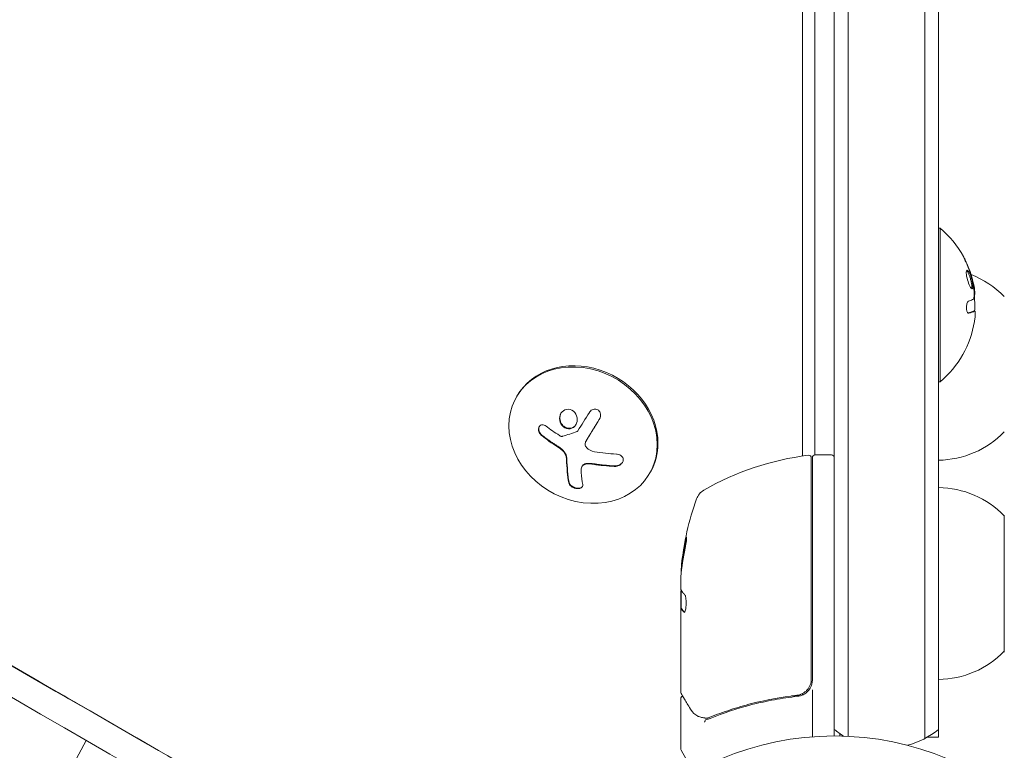
# Model space of a CAD drawing. Units: millimetres. Extents: x -5203 to 4949, y -8908 to 4160.
# Drawn here: x 788 to 968, y -491 to -357 of the extents above; entities that cross this region are included whole.
import ezdxf

# ---------------------------------------------------------------- set-up
doc = ezdxf.new("R2010")
doc.units = ezdxf.units.MM
doc.header["$LTSCALE"] = 20
doc.linetypes.add('HIDDEN', pattern=[9.525, 6.35, -3.175])
for name, color, linetype in [('2d', 230, 'Continuous'), ('EN-Free_Space', 10, 'HIDDEN'), ('EN-Free_Space_Hatch', 10, 'HIDDEN')]:
    doc.layers.add(name, color=color, linetype=linetype)

msp = doc.modelspace()

# ---------------------------------------------------------------- hatches: boundary and pattern name
at = {"layer": 'EN-Free_Space_Hatch'}
h = msp.add_hatch(dxfattribs=at)
h.set_pattern_fill('ANSI31', color=256, scale=100, angle=30)
h.set_pattern_definition([(75, (1074.27, -461.77), (-306.681, 82.175), [])])
h.paths.add_polyline_path([(3307.91, -1565.47), (2282.32, 213.76, 1), (550.27, -786.24), (1603.76, -2610.95, 0.973667)])

# ---------------------------------------------------------------- linework, layer by layer
at = {"layer": '2d', "lineweight": 0}
for p, q in [((953.54, -488.47), (953.54, 488.47)), ((937.04, -488), (937.04, 488)), ((939.54, 488.06), (939.54, -488.06)), ((956.04, -488.2), (956.04, 488.2)), ((933.51, -436.75), (933.51, 401.05)), ((931.25, -436.95), (931.25, 400.12)), ((956.04, -395.38), (956.35, -395.38)), ((956.35, -423.38), (956.35, -395.38)), ((962.6, -407.47), (962.55, -407.47)), ((962.63, -410.51), (962.44, -410.51)), ((962.64, -410.51), (962.64, -410.51)), ((956.04, -423.38), (956.35, -423.38)), ((879.17, -426.04), (879.04, -426.27)), ((891.72, -434.3), (891.77, -434.21)), ((932.84, -437.31), (932.84, -477.61)), ((933.04, -477.79), (933.04, -437.25)), ((933.54, -436.75), (936.54, -436.75)), ((891.03, -438.88), (891.08, -438.78)), ((903.56, -439.78), (903.43, -440.01)), ((968.04, -447.7), (968.04, -472.7)), ((909.04, -459.4), (909.04, -460.98)), ((909.04, -480), (909.04, -461.99)), ((909.14, -464.69), (909.14, -461.45)), ((909.14, -464.68), (909.04, -464.68)), ((929.24, -480.7), (930.74, -480.7)), ((931.25, -480.53), (931.25, -480.25)), ((933.04, -479.59), (933.04, -488.15)), ((909.04, -481.2), (909.04, -490.37)), ((938.04, -487.56), (938.04, -488.01)), ((956.04, -488.2), (954.02, -488.2)), ((954.04, -488.19), (954.04, -488.2)), ((800.63, -488.83), (769.67, -545.84)), ((911.41, -494.61), (909.11, -490.62))]:
    msp.add_line(p, q, dxfattribs=at)
msp.add_circle((937.04, -541), 53, dxfattribs=at)
for centre, radius, start, end in [((944.52, -409.38), 18.33, 28.8156, 49.8095), ((944.32, -409.38), 18.33, 17.795, 17.7984), ((955.85, -419.7), 17, 44.1865, 68.8801), ((944.32, -409.38), 18.33, 11.1921, 11.1968), ((944.32, -409.38), 18.33, 356.4445, 6.4668), ((944.52, -409.38), 18.33, 310.1905, 350.5645), ((955.85, -420.7), 17, 270.6413, 315.8135), ((938.3, -486.45), 50, 96.9217, 120.1017), ((932.34, -437.31), 0.5, 0, 96.9217), ((933.54, -437.25), 0.5, 90, 180), ((936.54, -437.25), 0.5, 0, 90), ((914.73, -445.79), 3, 120.1017, 160.1478), ((955.85, -459.7), 17, 44.1865, 89.3587), ((958.94, -461.75), 50, 160.1478, 174.4225), ((958.94, -461.75), 49.9, 174.4113, 174.7848), ((955.85, -460.7), 17, 270.6413, 315.8135), ((930.04, -477.79), 3, 329.8619, 0), ((946.54, -475.2), 15, 230.7035, 238.7826), ((946.54, -475.2), 15, 284.7866, 309.2965), ((909.54, -490.37), 0.5, 180, 210)]:
    msp.add_arc(centre, radius, start, end, dxfattribs=at)
at = {"layer": '2d', "lineweight": 0, "extrusion": (0, 0, -1)}
for centre, major_axis, ratio, start_param, end_param in [((452.28, -281.91), (-394.04, 227.51), 0.000074, -0.05884, 3.082752), ((452.28, -281.91), (394.04, -227.51), 0.000074, -0.05884, 2.984468), ((449.78, -286.24), (394.04, -227.51), 0.000074, 0, 2.984468), ((452.28, -281.91), (-346.41, 200.01), 0.000074, -0.05884, 3.082752), ((452.28, -281.91), (346.41, -200.01), 0.000074, -0.05884, 2.984452), ((944.52, -407.92), (18.27, 0), 0.113744, 0.201333, 0.370784), ((944.52, -410.06), (18.27, 0), 0.879649, 0.100405, 0.145157), ((894.82, -426.58), (-16.55, 7.73), 0.526201, -1.329323, -1.159872), ((894.43, -426.97), (-18.02, 3.21), 0.505384, -1.819767, -1.59787), ((895.47, -427.86), (2.31, 18.14), 0.22767, -2.507739, -2.329724), ((958.94, -462.08), (-50, 0), 0.886633, 0.070459, 0.189049), ((958.94, -460.76), (-49.86, 0), 0.882523, 0.093508, 0.189458), ((958.94, -457.82), (-49.71, 0), 0.438198, 0.042852, 0.04666), ((958.94, -460.77), (-49.99, 0), 0.156437, -0.125467, -0.082209)]:
    msp.add_ellipse(centre, major_axis=major_axis, ratio=ratio, start_param=start_param, end_param=end_param, dxfattribs=at)
at = {"layer": '2d', "lineweight": 0}
for centre, major_axis, ratio, start_param, end_param in [((891.23, -433.14), (12.2, -6.87), 0.849675, -2.695149, 3.588036), ((891.36, -432.91), (-12.2, 6.87), 0.849675, -2.695149, 0), ((891.36, -432.91), (12.2, -6.87), 0.849675, 0, 0.446443), ((892.91, -427.53), (-2.31, -18.12), 0.22767, -0.960077, -0.633479), ((892.97, -427.44), (-2.31, -18.12), 0.22767, -0.960077, -0.633479), ((958.94, -460.76), (-49.96, 0), 0.882523, -0.189074, -0.09332), ((958.94, -457.82), (-49.81, 0), 0.438198, -0.046566, 0.01654)]:
    msp.add_ellipse(centre, major_axis=major_axis, ratio=ratio, start_param=start_param, end_param=end_param, dxfattribs=at)
for points, knots in [([(961.09, -401.58), (961.03, -401.44), (960.96, -401.31), (960.9, -401.18), (960.84, -401.06), (960.78, -400.94), (960.73, -400.83), (960.68, -400.74), (960.64, -400.65), (960.61, -400.6), (960.58, -400.54), (960.56, -400.51), (960.55, -400.5), (960.54, -400.49), (960.55, -400.49), (960.56, -400.52), (960.56, -400.54), (960.58, -400.58), (960.61, -400.64), (960.63, -400.69), (960.66, -400.76), (960.7, -400.84), (960.74, -400.93), (960.79, -401.03), (960.84, -401.13), (960.89, -401.25), (960.95, -401.37), (961.01, -401.5), (961.02, -401.53), (961.04, -401.57), (961.06, -401.6)], [0, 0, 0, 0, 0.123267, 0.123267, 0.123267, 0.246944, 0.246944, 0.246944, 0.364412, 0.364412, 0.364412, 0.469764, 0.469764, 0.469764, 0.565076, 0.565076, 0.565076, 0.656937, 0.656937, 0.656937, 0.751946, 0.751946, 0.751946, 0.854928, 0.854928, 0.854928, 0.968152, 0.968152, 0.968152, 1, 1, 1, 1]), ([(962.25, -405.4), (962.17, -404.98), (962.05, -404.5), (961.76, -403.7), (961.59, -403.38), (961.31, -403.04), (961.19, -403.02), (961.08, -403.37), (961.1, -403.72), (961.17, -404.15)], [0.5, 0.5, 0.5, 0.5, 0.625, 0.625, 0.75, 0.75, 0.875, 0.875, 1, 1, 1, 1]), ([(962.05, -405.4), (962.03, -405.29), (962.01, -405.18), (961.96, -404.97), (961.93, -404.85), (961.87, -404.63), (961.84, -404.52), (961.79, -404.36), (961.77, -404.31), (961.74, -404.2), (961.72, -404.15), (961.63, -403.91), (961.55, -403.72), (961.4, -403.42), (961.32, -403.29), (961.22, -403.17), (961.2, -403.15), (961.17, -403.12)], [0.5, 0.5, 0.5, 0.5, 0.53125, 0.53125, 0.5625, 0.5625, 0.59375, 0.59375, 0.609375, 0.609375, 0.625, 0.625, 0.6875, 0.6875, 0.75, 0.75, 0.7748448, 0.7748448, 0.7748448, 0.7748448]), ([(961.17, -404.15), (961.25, -404.57), (961.38, -405.04), (961.68, -405.84), (961.84, -406.17), (962.12, -406.51), (962.23, -406.52), (962.33, -406.18), (962.32, -405.82), (962.25, -405.4)], [0, 0, 0, 0, 0.125, 0.125, 0.25, 0.25, 0.375, 0.375, 0.5, 0.5, 0.5, 0.5]), ([(962.05, -406.41), (962.06, -406.4), (962.07, -406.37), (962.11, -406.26), (962.12, -406.13), (962.11, -405.89), (962.1, -405.8), (962.08, -405.61), (962.06, -405.5), (962.05, -405.4)], [0.3556078, 0.3556078, 0.3556078, 0.3556078, 0.375, 0.375, 0.4375, 0.4375, 0.46875, 0.46875, 0.5, 0.5, 0.5, 0.5]), ([(962.36, -405.43), (962.37, -405.47), (962.38, -405.5), (962.38, -405.53), (962.39, -405.56), (962.39, -405.58), (962.4, -405.61)], [0, 0, 0, 0, 0.541586, 0.541586, 0.541586, 1, 1, 1, 1]), ([(962.67, -407.34), (962.67, -407.3), (962.67, -407.24), (962.67, -407.17), (962.67, -407.1), (962.66, -407.01), (962.65, -406.91), (962.64, -406.81), (962.63, -406.7), (962.61, -406.58), (962.6, -406.5), (962.59, -406.42), (962.58, -406.33)], [0, 0, 0, 0, 0.26951, 0.26951, 0.26951, 0.539189, 0.539189, 0.539189, 0.809594, 0.809594, 0.809594, 1, 1, 1, 1]), ([(961.55, -408.68), (961.5, -408.69), (961.45, -408.73), (961.4, -408.79), (961.35, -408.85), (961.31, -408.93), (961.27, -409.03), (961.23, -409.13), (961.2, -409.24), (961.18, -409.37), (961.16, -409.48), (961.14, -409.61), (961.14, -409.73), (961.13, -409.85), (961.13, -409.97), (961.14, -410.09), (961.15, -410.2), (961.17, -410.3), (961.19, -410.4), (961.22, -410.5), (961.25, -410.58), (961.28, -410.65), (961.32, -410.73), (961.36, -410.79), (961.4, -410.83), (961.45, -410.87), (961.5, -410.89), (961.55, -410.89), (961.56, -410.89), (961.57, -410.89), (961.59, -410.89)], [0, 0, 0, 0, 0.117688, 0.117688, 0.117688, 0.23572, 0.23572, 0.23572, 0.348983, 0.348983, 0.348983, 0.453941, 0.453941, 0.453941, 0.55245, 0.55245, 0.55245, 0.649106, 0.649106, 0.649106, 0.748614, 0.748614, 0.748614, 0.85433, 0.85433, 0.85433, 0.967387, 0.967387, 0.967387, 1, 1, 1, 1]), ([(962.51, -408.11), (962.51, -408.15), (962.5, -408.19), (962.5, -408.22), (962.49, -408.25), (962.48, -408.28), (962.48, -408.29), (962.47, -408.29), (962.47, -408.3), (962.47, -408.3)], [0, 0, 0, 0, 0.444984, 0.444984, 0.444984, 0.890124, 0.890124, 0.890124, 1, 1, 1, 1]), ([(961.46, -410.87), (961.49, -410.86), (961.52, -410.85), (961.58, -410.84), (961.62, -410.83), (961.66, -410.81), (961.68, -410.81), (961.69, -410.8), (961.7, -410.8), (961.73, -410.79), (961.76, -410.78), (961.8, -410.77), (961.82, -410.76), (961.83, -410.76), (961.84, -410.76), (961.86, -410.75), (961.9, -410.74), (961.93, -410.73), (961.95, -410.72), (961.96, -410.72), (961.96, -410.72), (961.99, -410.71), (962.02, -410.69), (962.06, -410.68), (962.07, -410.68), (962.08, -410.67), (962.08, -410.67), (962.11, -410.66), (962.13, -410.65), (962.16, -410.64), (962.18, -410.63), (962.19, -410.63), (962.19, -410.63), (962.21, -410.62), (962.24, -410.6), (962.26, -410.59), (962.28, -410.59), (962.28, -410.58), (962.28, -410.58), (962.29, -410.58), (962.32, -410.56), (962.35, -410.55), (962.37, -410.53)], [0.0494569, 0.0494569, 0.0494569, 0.0494569, 0.125, 0.125, 0.1875, 0.21875, 0.234375, 0.234375, 0.25, 0.25, 0.3125, 0.34375, 0.359375, 0.359375, 0.375, 0.375, 0.4375, 0.46875, 0.484375, 0.484375, 0.5, 0.5, 0.5625, 0.59375, 0.609375, 0.609375, 0.625, 0.625, 0.6875, 0.71875, 0.734375, 0.734375, 0.75, 0.75, 0.8125, 0.84375, 0.859375, 0.8671875, 0.8671875, 0.875, 0.875, 1, 1, 1, 1]), ([(962.37, -410.53), (962.38, -410.53), (962.39, -410.52), (962.41, -410.52), (962.43, -410.51), (962.44, -410.51), (962.44, -410.51), (962.44, -410.51)], [0, 0, 0, 0, 0.2166442, 0.2166442, 0.4332885, 0.4332885, 0.433563, 0.433563, 0.433563, 0.433563]), ([(887.64, -428.67), (887.28, -428.92), (887.04, -429.33), (886.89, -430.21), (886.97, -430.7), (887.43, -431.49), (887.8, -431.8), (888.65, -432.05), (889.12, -431.97), (889.47, -431.73)], [0, 0, 0, 0, 0.125, 0.125, 0.25, 0.25, 0.375, 0.375, 0.5, 0.5, 0.5, 0.5]), ([(889.47, -431.73), (889.82, -431.48), (890.06, -431.07), (890.21, -430.19), (890.13, -429.71), (889.68, -428.91), (889.31, -428.6), (888.45, -428.35), (887.99, -428.42), (887.64, -428.67)], [0.5, 0.5, 0.5, 0.5, 0.625, 0.625, 0.75, 0.75, 0.875, 0.875, 1, 1, 1, 1]), ([(894.24, -430.15), (894.32, -430.02), (894.38, -429.88), (894.41, -429.73), (894.44, -429.59), (894.44, -429.44), (894.42, -429.29), (894.4, -429.15), (894.35, -429.01), (894.28, -428.89), (894.22, -428.78), (894.13, -428.68), (894.03, -428.6), (893.94, -428.53), (893.84, -428.47), (893.73, -428.44), (893.62, -428.4), (893.51, -428.38), (893.4, -428.38), (893.28, -428.38), (893.17, -428.4), (893.06, -428.44), (892.94, -428.47), (892.82, -428.53), (892.72, -428.6), (892.61, -428.68), (892.51, -428.78), (892.43, -428.89), (892.41, -428.92), (892.39, -428.95), (892.37, -428.99)], [0, 0, 0, 0, 0.123267, 0.123267, 0.123267, 0.246944, 0.246944, 0.246944, 0.364412, 0.364412, 0.364412, 0.469764, 0.469764, 0.469764, 0.565076, 0.565076, 0.565076, 0.656937, 0.656937, 0.656937, 0.751946, 0.751946, 0.751946, 0.854928, 0.854928, 0.854928, 0.968152, 0.968152, 0.968152, 1, 1, 1, 1]), ([(887.19, -429.15), (887.11, -429.31), (887.05, -429.49), (887, -429.79), (886.99, -429.9), (886.99, -430.13), (887, -430.24), (887.03, -430.41), (887.04, -430.47), (887.07, -430.58), (887.09, -430.63), (887.15, -430.8), (887.19, -430.9), (887.31, -431.1), (887.37, -431.19), (887.52, -431.37), (887.6, -431.45), (887.78, -431.59), (887.87, -431.65), (888.07, -431.76), (888.17, -431.8), (888.49, -431.89), (888.71, -431.91), (889.03, -431.85), (889.14, -431.83), (889.34, -431.75), (889.43, -431.69), (889.52, -431.63)], [0.0724425, 0.0724425, 0.0724425, 0.0724425, 0.125, 0.125, 0.15625, 0.15625, 0.1875, 0.1875, 0.203125, 0.203125, 0.21875, 0.21875, 0.25, 0.25, 0.28125, 0.28125, 0.3125, 0.3125, 0.34375, 0.34375, 0.375, 0.375, 0.4375, 0.4375, 0.46875, 0.46875, 0.5, 0.5, 0.5, 0.5]), ([(891.79, -434.18), (891.81, -434.14), (891.85, -434.08), (891.88, -434.01), (891.91, -433.97), (891.92, -433.95), (891.96, -433.89), (892, -433.83), (892.04, -433.76), (892.06, -433.72), (892.08, -433.7), (892.08, -433.69), (892.14, -433.6), (892.19, -433.52), (892.26, -433.4), (892.3, -433.33), (892.35, -433.26), (892.37, -433.22), (892.38, -433.2), (892.39, -433.19), (892.44, -433.1), (892.49, -433.02), (892.57, -432.89), (892.61, -432.82), (892.66, -432.75), (892.68, -432.71), (892.69, -432.69), (892.7, -432.68), (892.76, -432.59), (892.83, -432.46), (892.92, -432.31), (892.97, -432.23), (892.99, -432.2), (893.01, -432.18), (893.01, -432.16), (893.07, -432.07), (893.15, -431.95), (893.24, -431.79), (893.29, -431.71), (893.31, -431.68), (893.32, -431.66), (893.33, -431.65), (893.39, -431.55), (893.46, -431.42), (893.56, -431.27), (893.61, -431.19), (893.63, -431.16), (893.64, -431.13), (893.65, -431.12), (893.7, -431.03), (893.78, -430.9), (893.88, -430.74), (893.92, -430.68), (893.95, -430.63), (893.96, -430.61), (894.07, -430.42), (894.18, -430.25), (894.29, -430.07)], [0, 0, 0, 0, 0.03125, 0.046875, 0.046875, 0.0625, 0.0625, 0.09375, 0.109375, 0.1171875, 0.1171875, 0.125, 0.125, 0.1875, 0.1875, 0.21875, 0.234375, 0.2421875, 0.2421875, 0.25, 0.25, 0.3125, 0.3125, 0.34375, 0.359375, 0.3671875, 0.3671875, 0.375, 0.375, 0.4375, 0.46875, 0.484375, 0.4921875, 0.4921875, 0.5, 0.5, 0.5625, 0.59375, 0.609375, 0.6171875, 0.6171875, 0.625, 0.625, 0.6875, 0.71875, 0.734375, 0.7421875, 0.7421875, 0.75, 0.75, 0.8125, 0.84375, 0.859375, 0.859375, 0.875, 0.875, 0.9975918, 0.9975918, 0.9975918, 0.9975918]), ([(884.48, -431.48), (884.38, -431.4), (884.26, -431.33), (884.15, -431.29), (884.03, -431.25), (883.91, -431.23), (883.8, -431.24), (883.69, -431.24), (883.58, -431.27), (883.49, -431.32), (883.4, -431.37), (883.32, -431.44), (883.26, -431.53), (883.21, -431.61), (883.16, -431.7), (883.14, -431.8), (883.11, -431.9), (883.1, -432.01), (883.1, -432.13), (883.11, -432.24), (883.13, -432.36), (883.16, -432.47), (883.2, -432.59), (883.25, -432.71), (883.32, -432.82), (883.39, -432.93), (883.48, -433.04), (883.57, -433.13), (883.6, -433.16), (883.63, -433.18), (883.66, -433.2)], [0, 0, 0, 0, 0.117688, 0.117688, 0.117688, 0.23572, 0.23572, 0.23572, 0.348983, 0.348983, 0.348983, 0.453941, 0.453941, 0.453941, 0.55245, 0.55245, 0.55245, 0.649106, 0.649106, 0.649106, 0.748614, 0.748614, 0.748614, 0.85433, 0.85433, 0.85433, 0.967387, 0.967387, 0.967387, 1, 1, 1, 1]), ([(883.25, -431.55), (883.24, -431.55), (883.24, -431.55), (883.19, -431.67), (883.16, -431.81), (883.15, -432.09), (883.17, -432.24), (883.26, -432.53), (883.33, -432.67), (883.49, -432.91), (883.6, -433.02), (883.71, -433.11)], [0.4990335, 0.4990335, 0.4990335, 0.4990335, 0.5, 0.5, 0.625, 0.625, 0.75, 0.75, 0.875, 0.875, 1, 1, 1, 1]), ([(889.52, -431.63), (889.61, -431.57), (889.69, -431.5), (889.84, -431.34), (889.91, -431.25), (889.96, -431.16), (889.96, -431.16), (889.96, -431.16)], [0.5, 0.5, 0.5, 0.5, 0.53125, 0.53125, 0.5625, 0.5625, 0.56256694, 0.56256694, 0.56256694, 0.56256694]), ([(890.29, -432.34), (890.27, -432.37), (890.25, -432.39), (890.22, -432.41), (890.2, -432.43), (890.18, -432.44), (890.15, -432.45)], [0, 0, 0, 0, 0.541586, 0.541586, 0.541586, 1, 1, 1, 1]), ([(883.71, -433.11), (883.83, -433.21), (883.95, -433.3), (884.12, -433.44), (884.21, -433.5), (884.3, -433.58), (884.35, -433.61), (884.37, -433.63), (884.39, -433.64), (884.46, -433.69), (884.55, -433.76), (884.66, -433.84), (884.7, -433.87), (884.73, -433.89), (884.74, -433.9), (884.82, -433.96), (884.91, -434.02), (885.02, -434.1), (885.06, -434.13), (885.09, -434.15), (885.1, -434.16), (885.18, -434.22), (885.28, -434.28), (885.38, -434.36), (885.43, -434.39), (885.46, -434.41), (885.47, -434.42), (885.55, -434.47), (885.65, -434.54), (885.76, -434.61), (885.8, -434.64), (885.83, -434.66), (885.85, -434.67), (885.93, -434.73), (886.03, -434.79), (886.13, -434.86), (886.19, -434.9), (886.21, -434.91), (886.23, -434.92), (886.23, -434.92), (886.38, -435.02), (886.5, -435.1), (886.62, -435.17)], [0, 0, 0, 0, 0.125, 0.125, 0.1875, 0.21875, 0.234375, 0.234375, 0.25, 0.25, 0.3125, 0.34375, 0.359375, 0.359375, 0.375, 0.375, 0.4375, 0.46875, 0.484375, 0.484375, 0.5, 0.5, 0.5625, 0.59375, 0.609375, 0.609375, 0.625, 0.625, 0.6875, 0.71875, 0.734375, 0.734375, 0.75, 0.75, 0.8125, 0.84375, 0.859375, 0.867187, 0.867187, 0.875, 0.875, 1, 1, 1, 1]), ([(887.45, -433.35), (887.41, -433.36), (887.36, -433.37), (887.31, -433.36), (887.26, -433.36), (887.2, -433.35), (887.16, -433.33), (887.14, -433.32), (887.13, -433.31), (887.12, -433.31)], [0, 0, 0, 0, 0.444984, 0.444984, 0.444984, 0.890124, 0.890124, 0.890124, 1, 1, 1, 1]), ([(891.87, -435.41), (891.79, -435.33), (891.72, -435.23), (891.68, -435.13), (891.63, -435.02), (891.61, -434.91), (891.6, -434.81), (891.59, -434.7), (891.61, -434.58), (891.64, -434.48), (891.66, -434.41), (891.69, -434.33), (891.73, -434.27)], [0, 0, 0, 0, 0.26951, 0.26951, 0.26951, 0.539189, 0.539189, 0.539189, 0.809594, 0.809594, 0.809594, 1, 1, 1, 1]), ([(886.62, -435.17), (886.69, -435.21), (886.74, -435.25), (886.85, -435.33), (886.91, -435.37), (887.08, -435.49), (887.19, -435.57), (887.3, -435.66)], [0, 0, 0, 0, 0.2166442, 0.2166442, 0.4332885, 0.4332885, 0.866577, 0.866577, 0.866577, 0.866577]), ([(887.39, -435.75), (887.43, -435.77), (887.46, -435.8), (887.52, -435.86), (887.55, -435.89), (887.64, -435.99), (887.69, -436.05), (887.85, -436.25), (887.94, -436.39), (888.09, -436.67), (888.15, -436.82), (888.21, -437.04), (888.23, -437.11), (888.25, -437.26), (888.26, -437.33), (888.26, -437.4)], [0, 0, 0, 0, 0.0625, 0.0625, 0.125, 0.125, 0.25, 0.25, 0.5, 0.5, 0.75, 0.75, 0.875, 0.875, 1, 1, 1, 1]), ([(896.92, -438.83), (897.09, -438.84), (897.27, -438.82), (897.44, -438.78), (897.62, -438.74), (897.79, -438.67), (897.94, -438.58), (898.08, -438.49), (898.21, -438.39), (898.31, -438.27), (898.4, -438.16), (898.47, -438.04), (898.51, -437.91), (898.55, -437.8), (898.56, -437.68), (898.56, -437.57), (898.55, -437.45), (898.52, -437.34), (898.47, -437.24), (898.42, -437.14), (898.34, -437.04), (898.25, -436.95), (898.16, -436.86), (898.04, -436.79), (897.91, -436.73), (897.77, -436.66), (897.61, -436.62), (897.45, -436.6), (897.4, -436.59), (897.35, -436.59), (897.3, -436.58)], [0, 0, 0, 0, 0.120796, 0.120796, 0.120796, 0.242046, 0.242046, 0.242046, 0.356333, 0.356333, 0.356333, 0.459168, 0.459168, 0.459168, 0.553739, 0.553739, 0.553739, 0.646543, 0.646543, 0.646543, 0.743592, 0.743592, 0.743592, 0.848997, 0.848997, 0.848997, 0.964083, 0.964083, 0.964083, 1, 1, 1, 1]), ([(896.97, -438.74), (897.15, -438.75), (897.34, -438.73), (897.69, -438.64), (897.86, -438.56), (898.17, -438.37), (898.3, -438.25), (898.42, -438.09), (898.44, -438.07), (898.46, -438.04)], [0, 0, 0, 0, 0.125, 0.125, 0.25, 0.25, 0.375, 0.375, 0.396898, 0.396898, 0.396898, 0.396898]), ([(890.95, -439.07), (890.98, -438.97), (891.03, -438.87), (891.09, -438.78), (891.16, -438.69), (891.25, -438.61), (891.36, -438.55), (891.46, -438.49), (891.58, -438.44), (891.71, -438.41), (891.83, -438.38), (891.95, -438.37), (892.07, -438.37)], [0, 0, 0, 0, 0.2593, 0.2593, 0.2593, 0.519012, 0.519012, 0.519012, 0.774897, 0.774897, 0.774897, 1, 1, 1, 1]), ([(891.08, -438.78), (891.1, -438.75), (891.12, -438.73), (891.2, -438.61), (891.29, -438.53), (891.49, -438.41), (891.6, -438.36), (891.85, -438.29), (891.98, -438.28), (892.12, -438.28)], [0.1701947, 0.1701947, 0.1701947, 0.1701947, 0.25, 0.25, 0.5, 0.5, 0.75, 0.75, 1, 1, 1, 1]), ([(892.12, -438.28), (892.16, -438.28), (892.2, -438.28), (892.29, -438.28), (892.33, -438.28), (892.42, -438.29), (892.46, -438.29), (892.54, -438.3), (892.59, -438.3), (892.67, -438.31), (892.71, -438.31), (892.8, -438.32), (892.84, -438.32), (892.97, -438.34), (893.05, -438.35), (893.14, -438.36)], [0, 0, 0, 0, 0.125, 0.125, 0.25, 0.25, 0.375, 0.375, 0.5, 0.5, 0.625, 0.625, 0.75, 0.75, 1, 1, 1, 1]), ([(893.14, -438.36), (893.22, -438.37), (893.33, -438.39), (893.47, -438.41), (893.54, -438.42), (893.58, -438.43), (893.6, -438.43), (893.7, -438.44), (893.81, -438.46), (893.96, -438.48), (894.02, -438.49), (894.06, -438.49), (894.08, -438.49), (894.18, -438.51), (894.29, -438.52), (894.44, -438.54), (894.5, -438.54), (894.54, -438.55), (894.56, -438.55), (894.66, -438.56), (894.78, -438.58), (894.92, -438.59), (894.98, -438.6), (895.02, -438.6), (895.04, -438.6), (895.14, -438.61), (895.26, -438.62), (895.4, -438.64), (895.46, -438.64), (895.5, -438.64), (895.52, -438.65), (895.62, -438.65), (895.74, -438.66), (895.88, -438.67), (895.94, -438.68), (895.98, -438.68), (896, -438.68), (896.32, -438.71), (896.64, -438.73), (896.97, -438.74)], [0, 0, 0, 0, 0.0625, 0.09375, 0.109375, 0.109375, 0.125, 0.125, 0.1875, 0.21875, 0.234375, 0.234375, 0.25, 0.25, 0.3125, 0.34375, 0.359375, 0.359375, 0.375, 0.375, 0.4375, 0.46875, 0.484375, 0.484375, 0.5, 0.5, 0.5625, 0.59375, 0.609375, 0.609375, 0.625, 0.625, 0.6875, 0.71875, 0.734375, 0.734375, 0.75, 0.75, 1, 1, 1, 1]), ([(888.61, -441.83), (888.63, -441.94), (888.68, -442.05), (888.75, -442.16), (888.82, -442.27), (888.93, -442.37), (889.05, -442.47), (889.17, -442.56), (889.31, -442.64), (889.46, -442.71), (889.59, -442.77), (889.74, -442.82), (889.89, -442.85), (890.02, -442.88), (890.16, -442.89), (890.29, -442.89), (890.41, -442.89), (890.53, -442.88), (890.63, -442.85), (890.74, -442.83), (890.83, -442.78), (890.91, -442.73), (891, -442.68), (891.06, -442.61), (891.11, -442.53), (891.15, -442.45), (891.18, -442.36), (891.17, -442.26), (891.17, -442.23), (891.17, -442.19), (891.17, -442.16)], [0, 0, 0, 0, 0.12144, 0.12144, 0.12144, 0.243283, 0.243283, 0.243283, 0.358856, 0.358856, 0.358856, 0.462986, 0.462986, 0.462986, 0.558085, 0.558085, 0.558085, 0.650496, 0.650496, 0.650496, 0.746429, 0.746429, 0.746429, 0.850305, 0.850305, 0.850305, 0.963913, 0.963913, 0.963913, 1, 1, 1, 1]), ([(888.66, -441.74), (888.68, -441.85), (888.73, -441.96), (888.89, -442.19), (888.99, -442.3), (889.25, -442.49), (889.41, -442.58), (889.74, -442.71), (889.92, -442.76), (890.27, -442.81), (890.44, -442.81), (890.74, -442.75), (890.87, -442.7), (891.04, -442.59), (891.09, -442.54), (891.13, -442.48)], [0, 0, 0, 0, 0.125, 0.125, 0.25, 0.25, 0.375, 0.375, 0.5, 0.5, 0.625, 0.625, 0.75, 0.75, 0.8318534, 0.8318534, 0.8318534, 0.8318534]), ([(909.84, -453.75), (909.87, -453.59), (909.9, -453.42), (909.95, -453.15), (909.97, -453.06), (910, -452.89), (910.01, -452.8), (910.05, -452.55), (910.07, -452.39), (910.1, -452.11), (910.11, -451.99), (910.12, -451.83), (910.11, -451.77), (910.1, -451.75), (910.09, -451.75), (910.07, -451.77), (910.06, -451.79), (910.01, -451.92), (909.94, -452.16), (909.87, -452.47)], [0.000000226, 0.000000226, 0.000000226, 0.000000226, 0.000536258, 0.000536258, 0.000804273, 0.000804273, 0.001072289, 0.001072289, 0.00160832, 0.00160832, 0.002144351, 0.002144351, 0.002680383, 0.002680383, 0.002948398, 0.002948398, 0.003216414, 0.003216414, 0.004288477, 0.004288477, 0.004288477, 0.004288477]), ([(909.98, -452.47), (910.01, -452.32), (910.04, -452.18), (910.09, -452.01), (910.1, -451.97), (910.11, -451.92)], [0.0000004271, 0.0000004271, 0.0000004271, 0.0000004271, 0.0005364944, 0.0005364944, 0.0007899325, 0.0007899325, 0.0007899325, 0.0007899325]), ([(909.12, -461.41), (909.1, -461.38), (909.09, -461.33), (909.06, -461.19), (909.05, -461.09), (909.04, -460.98)], [0.0000002, 0.0000002, 0.0000002, 0.0000002, 0.000612586, 0.000612586, 0.001224972, 0.001224972, 0.001224972, 0.001224972]), ([(909.69, -465.46), (909.73, -465.46), (909.77, -465.42), (909.84, -465.27), (909.87, -465.16), (909.93, -464.88), (909.96, -464.71), (909.99, -464.44), (910, -464.34), (910.01, -464.14), (910.01, -464.03), (910.02, -463.83), (910.02, -463.72), (910.01, -463.52), (910.01, -463.41), (909.99, -463.11), (909.97, -462.93), (909.93, -462.69), (909.91, -462.61), (909.88, -462.48), (909.87, -462.42), (909.81, -462.26), (909.78, -462.19), (909.74, -462.16)], [0.00025325, 0.00025325, 0.00025325, 0.00025325, 0.000874176, 0.000874176, 0.001495101, 0.001495101, 0.002116027, 0.002116027, 0.00242649, 0.00242649, 0.002736952, 0.002736952, 0.003047415, 0.003047415, 0.003357878, 0.003357878, 0.003978803, 0.003978803, 0.004289266, 0.004289266, 0.004599729, 0.004599729, 0.005220654, 0.005220654, 0.005220654, 0.005220654]), ([(932.84, -477.61), (932.84, -477.79), (932.82, -477.97), (932.76, -478.33), (932.71, -478.51), (932.58, -478.85), (932.5, -479.01), (932.31, -479.32), (932.2, -479.47), (931.95, -479.75), (931.82, -479.87), (931.53, -480.09), (931.38, -480.19), (931.05, -480.36), (930.89, -480.42), (930.54, -480.53), (930.36, -480.57), (930.18, -480.59)], [0, 0, 0, 0, 0.000545599, 0.000545599, 0.001091197, 0.001091197, 0.001636796, 0.001636796, 0.002182395, 0.002182395, 0.002727993, 0.002727993, 0.003273592, 0.003273592, 0.003819191, 0.003819191, 0.00436479, 0.00436479, 0.00436479, 0.00436479]), ([(930.37, -480.77), (930.6, -480.74), (930.83, -480.69), (931.26, -480.53), (931.48, -480.43), (931.87, -480.18), (932.05, -480.03), (932.38, -479.68), (932.52, -479.5), (932.63, -479.29)], [0, 0, 0, 0, 0.000703979, 0.000703979, 0.001407958, 0.001407958, 0.002111937, 0.002111937, 0.002815916, 0.002815916, 0.002815916, 0.002815916]), ([(909.04, -481.2), (909.04, -481.15), (909.05, -481.09), (909.08, -480.99), (909.11, -480.94), (909.17, -480.86), (909.22, -480.82), (909.3, -480.76), (909.34, -480.74), (909.39, -480.73)], [0.0000977, 0.0000977, 0.0000977, 0.0000977, 0.1619902, 0.1619902, 0.3245365, 0.3245365, 0.4870626, 0.4870626, 0.6306658, 0.6306658, 0.6306658, 0.6306658]), ([(910.8, -483.1), (910.38, -482.39), (910.02, -481.79), (909.44, -480.81), (909.22, -480.44), (909.11, -480.25)], [0, 0, 0, 0, 5.185263, 5.185263, 10.641762, 10.641762, 10.641762, 10.641762]), ([(930.18, -480.59), (927.32, -480.91), (924.58, -481.43), (920.63, -482.44), (919.34, -482.82), (917.44, -483.44), (916.81, -483.66), (915.58, -484.11), (914.97, -484.34), (914.37, -484.58)], [0, 0, 0, 0, 0.00862215, 0.00862215, 0.01293323, 0.01293323, 0.01508877, 0.01508877, 0.0172443, 0.0172443, 0.0172443, 0.0172443]), ([(914.38, -484.8), (916.81, -483.82), (919.35, -482.97), (923.35, -481.95), (924.71, -481.65), (926.8, -481.27), (927.51, -481.15), (928.93, -480.94), (929.65, -480.85), (930.37, -480.77)], [0, 0, 0, 0, 0.00868962, 0.00868962, 0.01303444, 0.01303444, 0.01520684, 0.01520684, 0.01737925, 0.01737925, 0.01737925, 0.01737925]), ([(930.29, -480.57), (930.29, -480.57), (930.29, -480.57), (930.29, -480.57), (930.29, -480.57), (930.28, -480.57), (930.28, -480.58), (930.26, -480.58), (930.25, -480.58), (930.23, -480.58), (930.23, -480.58), (930.23, -480.58), (930.23, -480.58), (930.23, -480.58), (930.22, -480.58), (930.22, -480.58), (930.21, -480.58), (930.2, -480.59), (930.19, -480.59), (930.18, -480.59)], [0, 0, 0, 0, 0.0001953, 0.0001953, 0.0006348, 0.0006348, 0.0193854, 0.0193854, 0.0693975, 0.0693975, 0.0756475, 0.0756475, 0.07721, 0.07721, 0.0816046, 0.0816046, 0.1050432, 0.1050432, 0.136296, 0.136296, 0.136296, 0.136296]), ([(930.98, -480.38), (930.96, -480.39), (930.95, -480.4), (930.93, -480.4), (930.92, -480.41), (930.91, -480.41), (930.9, -480.41), (930.9, -480.42), (930.89, -480.42), (930.89, -480.42), (930.89, -480.42), (930.89, -480.42)], [0, 0, 0, 0, 0.1618259, 0.1618259, 0.2225061, 0.2225061, 0.268016, 0.268016, 0.2850821, 0.2850821, 0.3002177, 0.3002177, 0.3002177, 0.3002177]), ([(913.41, -484.72), (913.14, -484.69), (912.89, -484.64), (912.55, -484.54), (912.42, -484.5), (912.32, -484.46)], [0, 0, 0, 0, 0.923542, 0.923542, 1.557399, 1.557399, 1.557399, 1.557399]), ([(913.65, -484.99), (913.59, -485), (913.53, -485.07), (913.47, -485.21), (913.45, -485.26), (913.43, -485.35), (913.42, -485.38), (913.4, -485.43), (913.39, -485.47), (913.36, -485.48)], [0, 0, 0, 0, 0.0003654766, 0.0003654766, 0.000548215, 0.000548215, 0.0006395841, 0.0006395841, 0.0007309533, 0.0007309533, 0.0007309533, 0.0007309533])]:
    msp.add_open_spline(points, degree=3, knots=knots, dxfattribs=at)
for points in [[(961.06, -401.6), (961.63, -402.83), (962.07, -404.11), (962.36, -405.43)], [(962.58, -406.33), (962.3, -404.69), (961.8, -403.09), (961.09, -401.58)], [(961.59, -403.42), (961.59, -403.42), (961.59, -403.42), (961.59, -403.42)], [(962.4, -405.61), (962.52, -406.44), (962.56, -407.27), (962.51, -408.11)], [(962.6, -407.47), (962.63, -407.47), (962.66, -407.43), (962.67, -407.34)], [(962.47, -408.3), (962.45, -408.32), (962.44, -408.33), (962.42, -408.34)], [(961.59, -410.89), (962.04, -410.77), (962.36, -410.66), (962.57, -410.53)], [(962.36, -410.54), (962.36, -410.54), (962.36, -410.54), (962.36, -410.54)], [(962.57, -410.53), (962.62, -410.51), (962.66, -410.51), (962.69, -410.53)], [(962.69, -410.53), (962.69, -410.54), (962.7, -410.54), (962.7, -410.55)], [(962.7, -410.55), (962.77, -410.64), (962.77, -411.06), (962.7, -411.67)], [(892.37, -428.99), (891.66, -430.13), (890.96, -431.25), (890.29, -432.34)], [(891.73, -434.27), (892.54, -432.95), (893.38, -431.57), (894.24, -430.15)], [(890.15, -432.45), (889.23, -432.79), (888.33, -433.09), (887.45, -433.35)], [(883.66, -433.2), (884.57, -433.93), (885.54, -434.62), (886.57, -435.27)], [(887.12, -433.31), (887.05, -433.27), (886.98, -433.23), (886.91, -433.19)], [(891.75, -434.24), (891.75, -434.24), (891.75, -434.24), (891.75, -434.24)], [(891.77, -434.21), (891.77, -434.2), (891.78, -434.19), (891.79, -434.18)], [(886.57, -435.27), (886.81, -435.41), (887.03, -435.57), (887.24, -435.75)], [(887.24, -435.75), (887.28, -435.78), (887.31, -435.81), (887.34, -435.84)], [(887.3, -435.66), (887.33, -435.69), (887.36, -435.72), (887.39, -435.75)], [(887.34, -435.84), (887.86, -436.29), (888.19, -436.92), (888.21, -437.49)], [(893.29, -436.16), (892.74, -436.07), (892.24, -435.81), (891.87, -435.41)], [(890.89, -439.96), (890.86, -439.66), (890.88, -439.37), (890.95, -439.07)], [(891.06, -438.83), (891.06, -438.83), (891.06, -438.83), (891.06, -438.83)], [(892.07, -438.37), (892.41, -438.37), (892.75, -438.4), (893.09, -438.45)], [(893.09, -438.45), (894.37, -438.65), (895.65, -438.78), (896.92, -438.83)], [(909.2, -456.65), (909.19, -456.72), (909.19, -456.77), (909.18, -456.81)], [(909.29, -456.81), (909.29, -456.77), (909.29, -456.72), (909.3, -456.65)], [(909.04, -459.4), (909.05, -459.24), (909.06, -459.09), (909.07, -458.96)], [(909.11, -461.39), (909.09, -461.5), (909.07, -461.62), (909.06, -461.75)], [(909.05, -461.86), (909.05, -461.9), (909.04, -461.94), (909.04, -461.99)], [(909.06, -461.75), (909.06, -461.79), (909.05, -461.82), (909.05, -461.86)], [(909.04, -464.69), (909.06, -464.69), (909.07, -464.71), (909.09, -464.75)], [(909.19, -464.75), (909.17, -464.71), (909.16, -464.69), (909.14, -464.69)], [(909.65, -465.44), (909.67, -465.45), (909.68, -465.46), (909.69, -465.46)], [(909.04, -480), (909.04, -480), (909.04, -480), (909.04, -480)], [(909.11, -480.25), (909.06, -480.18), (909.04, -480.09), (909.04, -480)], [(909.47, -480.71), (909.47, -480.71), (909.47, -480.71), (909.47, -480.71)], [(930.29, -480.57), (930.25, -480.58), (930.22, -480.58), (930.18, -480.59)], [(912.15, -484.38), (911.63, -484.11), (911.17, -483.73), (910.8, -483.1)], [(912.32, -484.46), (912.26, -484.44), (912.2, -484.41), (912.15, -484.38)], [(913.48, -484.73), (913.46, -484.73), (913.44, -484.73), (913.41, -484.72)], [(913.62, -484.75), (913.57, -484.74), (913.53, -484.74), (913.48, -484.73)], [(913.85, -484.74), (913.78, -484.76), (913.69, -484.76), (913.62, -484.75)], [(914.37, -484.58), (914.2, -484.65), (914.03, -484.7), (913.85, -484.74)], [(913.65, -484.99), (913.65, -484.99), (913.66, -484.99), (913.67, -484.98)], [(913.67, -484.98), (913.91, -484.95), (914.15, -484.89), (914.38, -484.8)]]:
    msp.add_open_spline(points, degree=3, dxfattribs=at)
for points, weights in [([(909.74, -462.16), (909.59, -462.02), (909.45, -461.89), (909.34, -461.75)], [1, 0.999772625711, 0.999772625711, 1]), ([(909.09, -464.75), (909.21, -464.98), (909.4, -465.21), (909.65, -465.44)], [1, 0.999314974405, 0.999314974405, 1]), ([(909.75, -465.43), (909.49, -465.21), (909.31, -464.98), (909.19, -464.75)], [0.999981383788, 0.999312238979, 0.999318444382, 1])]:
    msp.add_rational_spline(points, weights, degree=3, dxfattribs=at)
at = {"layer": 'EN-Free_Space', "flags": 128}
msp.add_lwpolyline([(2282.32, 213.76), (3307.91, -1565.47, -0.973667), (1603.76, -2610.95), (550.27, -786.24, -1)], format="xyb", close=True, dxfattribs=at)

doc.saveas('drawing.dxf')
